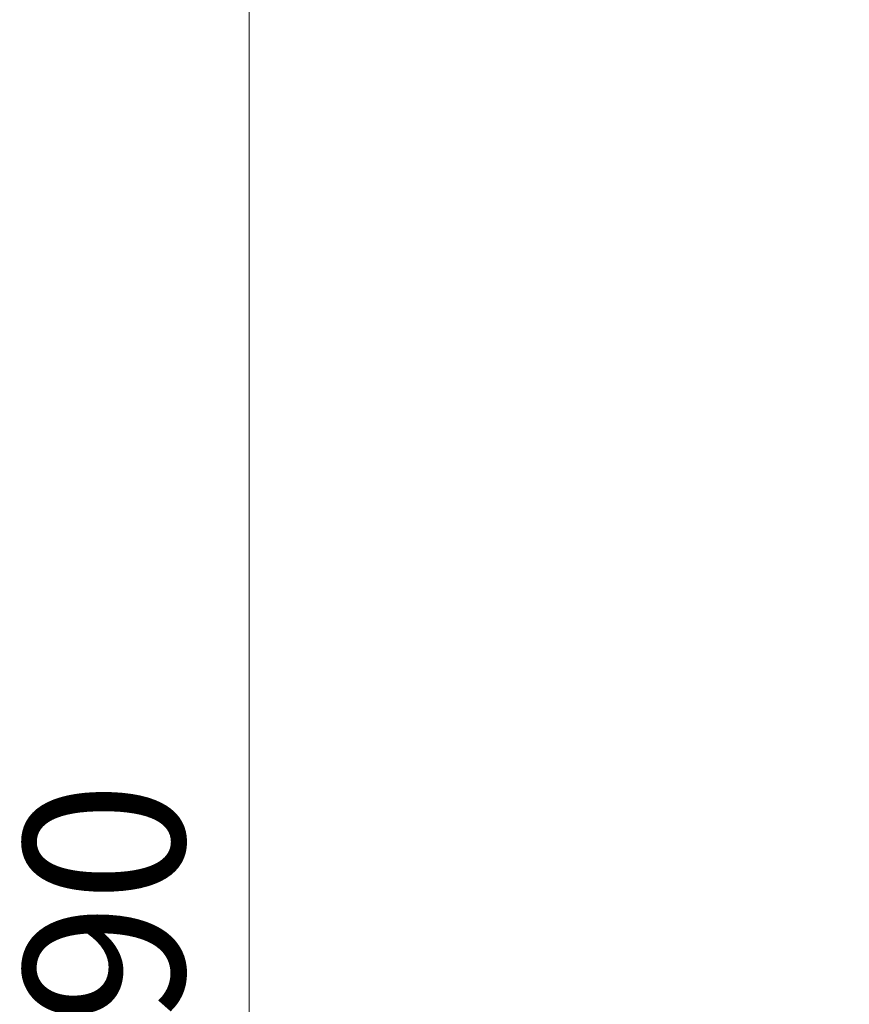
# Model space of a CAD drawing. Units: millimetres. Extents: x 0 to 42680, y 0 to 10615.
# Drawn here: x 14809 to 15845, y 7126 to 8354 of the extents above; entities that cross this region are included whole.
import ezdxf

# ---------------------------------------------------------------- set-up
doc = ezdxf.new("R2010")
doc.units = ezdxf.units.MM
doc.styles.get("Standard").update_dxf_attribs({"font": 'GOTHIC.TTF'})
doc.dimstyles.new('ISO-25', dxfattribs={"dimtxt": 200, "dimasz": 64, "dimexe": 1.25, "dimexo": 0.625, "dimgap": 50, "dimtad": 1, "dimdec": 0, "dimlfac": 0.1, "dimrnd": 5, "dimtxsty": 'Standard', "dimcen": 0, "dimse1": 1, "dimse2": 1, "dimclrd": 256, "dimclre": 8, "dimclrt": 256, "dimadec": 0, "dimazin": 0, "dimtfac": 1, "dimtdec": 0, "dimtmove": 0, "dimatfit": 3, "dimfxl": 1, "dimlwd": 5, "dimlwe": 5, "dimarcsym": 0})

# ---------------------------------------------------------------- blocks, each defined once
blk = doc.blocks.new('*D19')
at = {"lineweight": 5, "transparency": 16777216}
blk.add_line((15336.8, 10328.9), (21860.5, 10328.9), dxfattribs=at)
at = {"transparency": 16777216}
for points in [[(15336.8, 10339.6), (15336.8, 10318.2), (15272.8, 10328.9)], [(21860.5, 10339.6), (21860.5, 10318.2), (21924.5, 10328.9)]]:
    blk.add_solid(points, dxfattribs=at)
at = {"layer": 'Defpoints', "color": 0, "transparency": 16777216}
for p in [(21924.5, 10328.9), (21924.5, 7158.3), (15272.8, 6720.7)]:
    blk.add_point(p, dxfattribs=at)
at = {"transparency": 16777216, "insert": (18598.7, 10483.9), "char_height": 200, "attachment_point": 5}
blk.add_mtext('665', dxfattribs=at)
blk = doc.blocks.new('*D20')
at = {"lineweight": 5, "transparency": 16777216}
blk.add_line((15095.6, 4286.6), (15095.6, 10067.3), dxfattribs=at)
at = {"transparency": 16777216}
for points in [[(15084.9, 10067.3), (15106.3, 10067.3), (15095.6, 10131.3)], [(15084.9, 4286.6), (15106.3, 4286.6), (15095.6, 4222.6)]]:
    blk.add_solid(points, dxfattribs=at)
at = {"layer": 'Defpoints', "color": 0, "transparency": 16777216}
for p in [(15095.6, 10131.3), (20088, 10131.3), (16714, 4222.6)]:
    blk.add_point(p, dxfattribs=at)
at = {"transparency": 16777216, "insert": (14940.6, 7176.9), "char_height": 200, "attachment_point": 5, "rotation": 90}
blk.add_mtext('590', dxfattribs=at)

msp = doc.modelspace()

# ---------------------------------------------------------------- dimensions: what is measured, and where the dimension line sits
dim = msp.add_linear_dim(base=(21924.5, 10328.9), p1=(15272.8, 6720.7), p2=(21924.5, 7158.3), dimstyle='ISO-25')
dim.commit()
dim.dimension.update_dxf_attribs({"geometry": '*D19', "text_midpoint": (18598.7, 10483.9)})
dim = msp.add_linear_dim(base=(15095.6, 10131.3), p1=(16714, 4222.6), p2=(20088, 10131.3), angle=90, dimstyle='ISO-25')
dim.commit()
dim.dimension.update_dxf_attribs({"geometry": '*D20', "text_midpoint": (14940.6, 7176.9)})

doc.saveas('drawing.dxf')
